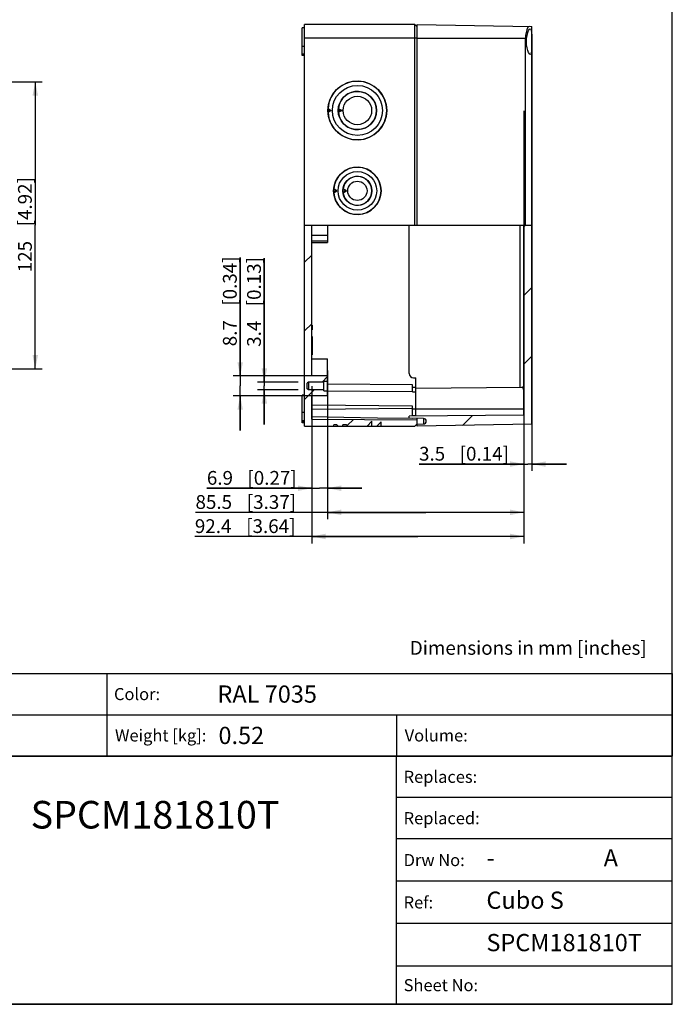
# Model space of a CAD drawing. Units: millimetres. Extents: x 12 to 202, y 7 to 290.
# Drawn here: x 107 to 202, y 7 to 150 of the extents above; entities that cross this region are included whole.
import ezdxf
from ezdxf.enums import TextEntityAlignment as Align

# ---------------------------------------------------------------- set-up
doc = ezdxf.new("R2010")
doc.units = ezdxf.units.MM
doc.header["$LTSCALE"] = 19.36
doc.layers.get('0').update_dxf_attribs({"linetype": 'CONTINUOUS'})
doc.layers.add('EDGEFEAT', color=7, linetype='CONTINUOUS')
doc.styles.get("Standard").update_dxf_attribs({"font": 'ARIAL.TTF'})
doc.styles.add('TEXTSTYLE_1', font='ARIAL.TTF')
doc.dimstyles.new('DIMSTYLE_1', dxfattribs={"dimtxt": 2, "dimasz": 2, "dimexe": 0.18, "dimexo": 0.0625, "dimgap": 0.09, "dimtad": 1, "dimdec": 1, "dimlfac": 3.003003, "dimdsep": 46, "dimtxsty": 'STANDARD', "dimblk": '_FILLED', "dimblk1": '_FILLED', "dimblk2": '_FILLED', "dimcen": 0.09, "dimadec": 0, "dimazin": 0, "dimtp": 0.1, "dimtm": 0.1, "dimtfac": 1, "dimtdec": 1, "dimtofl": 0, "dimtmove": 0, "dimatfit": 3, "dimldrblk": '_FILLED', "dimfxl": 1, "dimtolj": 1, "dimarcsym": 0})
doc.dimstyles.new('DIMSTYLE_2', dxfattribs={"dimtxt": 2, "dimasz": 2, "dimexe": 0.18, "dimexo": 0.0625, "dimgap": 0.09, "dimtad": 1, "dimdec": 1, "dimlfac": 3.003003, "dimdsep": 46, "dimtxsty": 'STANDARD', "dimblk": '_FILLED', "dimblk1": '_FILLED', "dimblk2": '_FILLED', "dimcen": 0.09, "dimadec": 0, "dimazin": 0, "dimtp": 0.2, "dimtm": 0.2, "dimtfac": 1, "dimtdec": 1, "dimtofl": 0, "dimtmove": 0, "dimatfit": 3, "dimldrblk": '_FILLED', "dimfxl": 1, "dimtolj": 1, "dimarcsym": 0})
doc.dimstyles.new('DIMSTYLE_3', dxfattribs={"dimtxt": 2, "dimasz": 2, "dimexe": 0.18, "dimexo": 0.0625, "dimgap": 0.09, "dimtad": 1, "dimdec": 1, "dimlfac": 3.003003, "dimdsep": 46, "dimtxsty": 'STANDARD', "dimblk": '_FILLED', "dimblk1": '_FILLED', "dimblk2": '_FILLED', "dimcen": 0.09, "dimadec": 0, "dimazin": 0, "dimtp": 0.5, "dimtm": 0.5, "dimtfac": 1, "dimtdec": 1, "dimtofl": 0, "dimtmove": 0, "dimatfit": 3, "dimldrblk": '_FILLED', "dimfxl": 1, "dimtolj": 1, "dimarcsym": 0})
doc.dimstyles.new('DIMSTYLE_4', dxfattribs={"dimtxt": 2, "dimasz": 2, "dimexe": 0.18, "dimexo": 0.0625, "dimgap": 0.09, "dimtad": 1, "dimdec": 1, "dimlfac": 3.003003, "dimdsep": 46, "dimtxsty": 'STANDARD', "dimblk": '_FILLED', "dimblk1": '_FILLED', "dimblk2": '_FILLED', "dimcen": 0.09, "dimadec": 0, "dimazin": 0, "dimtp": 0.3, "dimtm": 0.3, "dimtfac": 1, "dimtdec": 1, "dimtofl": 0, "dimtmove": 0, "dimatfit": 3, "dimldrblk": '_FILLED', "dimfxl": 1, "dimtolj": 1, "dimarcsym": 0})

# ---------------------------------------------------------------- blocks, each defined once
blk = doc.blocks.new('_FILLED')
at = {"color": 0, "linetype": 'BYBLOCK'}
blk.add_solid([(0, 0), (-1, 0.2), (-1, -0.2)], dxfattribs=at)
blk = doc.blocks.new('*D9')
at = {"color": 2, "linetype": 'CONTINUOUS'}
for p, q in [((99.81, 140.81), (110.64, 140.81)), ((109.64, 140.81), (109.64, 120)), ((109.64, 99.19), (109.64, 120)), ((99.81, 99.19), (110.64, 99.19))]:
    blk.add_line(p, q, dxfattribs=at)
at = {"color": 2, "linetype": 'CONTINUOUS', "xscale": 2, "yscale": 2, "zscale": 2}
for p, rotation in [((109.64, 140.81), 90), ((109.64, 99.19), 270)]:
    blk.add_blockref('_FILLED', p, dxfattribs=dict(at, rotation=rotation))
at = {"color": 2, "linetype": 'CONTINUOUS'}
for s, p in [('[4.92]', (109.14, 119.84)), ('125', (109.14, 113.18))]:
    blk.add_text(s, height=2, rotation=90, dxfattribs=at).set_placement(p)
blk = doc.blocks.new('*D10')
at = {"color": 2, "linetype": 'CONTINUOUS'}
for p, q in [((181.65, 147.35), (181.65, 84.36)), ((180.48, 136.6), (180.48, 84.36)), ((180.48, 85.36), (165.28, 85.36)), ((165.28, 85.36), (181.07, 85.36)), ((186.65, 85.36), (181.07, 85.36)), ((181.65, 85.36), (186.65, 85.36))]:
    blk.add_line(p, q, dxfattribs=at)
at = {"color": 2, "linetype": 'CONTINUOUS', "xscale": 2, "yscale": 2, "zscale": 2}
blk.add_blockref('_FILLED', (180.48, 85.36), dxfattribs=at)
at = {"color": 2, "linetype": 'CONTINUOUS', "xscale": 2, "yscale": 2, "zscale": 2, "rotation": 180}
blk.add_blockref('_FILLED', (181.65, 85.36), dxfattribs=at)
at = {"color": 2, "linetype": 'CONTINUOUS'}
for s, p in [('3.5', (165.28, 85.86)), ('[0.14]', (171.17, 85.86))]:
    blk.add_text(s, height=2, dxfattribs=at).set_placement(p)
blk = doc.blocks.new('*D11')
at = {"color": 2, "linetype": 'CONTINUOUS'}
for p, q in [((152.01, 98.91), (152.01, 80.86)), ((149.72, 96.64), (149.72, 80.86)), ((149.72, 81.86), (134.52, 81.86)), ((134.52, 81.86), (150.86, 81.86)), ((157.01, 81.86), (150.86, 81.86)), ((152.01, 81.86), (157.01, 81.86))]:
    blk.add_line(p, q, dxfattribs=at)
at = {"color": 2, "linetype": 'CONTINUOUS', "xscale": 2, "yscale": 2, "zscale": 2}
blk.add_blockref('_FILLED', (149.72, 81.86), dxfattribs=at)
at = {"color": 2, "linetype": 'CONTINUOUS', "xscale": 2, "yscale": 2, "zscale": 2, "rotation": 180}
blk.add_blockref('_FILLED', (152.01, 81.86), dxfattribs=at)
at = {"color": 2, "linetype": 'CONTINUOUS'}
for s, p in [('6.9', (134.52, 82.36)), ('[0.27]', (140.4, 82.36))]:
    blk.add_text(s, height=2, dxfattribs=at).set_placement(p)
blk = doc.blocks.new('*D12')
at = {"color": 2, "linetype": 'CONTINUOUS'}
for p, q in [((139.35, 98.14), (139.35, 115.31)), ((139.35, 115.31), (139.35, 96.69)), ((150.51, 98.14), (138.35, 98.14)), ((139.35, 90.24), (139.35, 96.69)), ((150.51, 95.24), (138.35, 95.24)), ((139.35, 95.24), (139.35, 90.24))]:
    blk.add_line(p, q, dxfattribs=at)
at = {"color": 2, "linetype": 'CONTINUOUS', "xscale": 2, "yscale": 2, "zscale": 2}
for p, rotation in [((139.35, 98.14), 270), ((139.35, 95.24), 90)]:
    blk.add_blockref('_FILLED', p, dxfattribs=dict(at, rotation=rotation))
at = {"color": 2, "linetype": 'CONTINUOUS'}
for s, p in [('[0.34]', (138.85, 108.33)), ('8.7', (138.85, 102.45))]:
    blk.add_text(s, height=2, rotation=90, dxfattribs=at).set_placement(p)
blk = doc.blocks.new('*D13')
at = {"color": 2, "linetype": 'CONTINUOUS'}
for p, q in [((142.85, 97.26), (142.85, 115.23)), ((142.85, 115.23), (142.85, 96.69)), ((147.75, 97.26), (141.85, 97.26)), ((147.75, 96.12), (141.85, 96.12)), ((142.85, 91.12), (142.85, 96.69)), ((142.85, 96.12), (142.85, 91.12))]:
    blk.add_line(p, q, dxfattribs=at)
at = {"color": 2, "linetype": 'CONTINUOUS', "xscale": 2, "yscale": 2, "zscale": 2}
for p, rotation in [((142.85, 97.26), 270), ((142.85, 96.12), 90)]:
    blk.add_blockref('_FILLED', p, dxfattribs=dict(at, rotation=rotation))
at = {"color": 2, "linetype": 'CONTINUOUS'}
for s, p in [('[0.13]', (142.35, 108.25)), ('3.4', (142.35, 102.37))]:
    blk.add_text(s, height=2, rotation=90, dxfattribs=at).set_placement(p)
blk = doc.blocks.new('*D14')
at = {"color": 2, "linetype": 'CONTINUOUS'}
for p, q in [((149.72, 90.74), (149.72, 73.86)), ((180.48, 90.96), (180.48, 73.86)), ((165.1, 74.86), (132.78, 74.86)), ((149.72, 74.86), (165.1, 74.86)), ((180.48, 74.86), (165.1, 74.86))]:
    blk.add_line(p, q, dxfattribs=at)
at = {"color": 2, "linetype": 'CONTINUOUS', "xscale": 2, "yscale": 2, "zscale": 2, "rotation": 180}
blk.add_blockref('_FILLED', (149.72, 74.86), dxfattribs=at)
at = {"color": 2, "linetype": 'CONTINUOUS', "xscale": 2, "yscale": 2, "zscale": 2}
blk.add_blockref('_FILLED', (180.48, 74.86), dxfattribs=at)
at = {"color": 2, "linetype": 'CONTINUOUS'}
for s, p in [('92.4', (132.78, 75.36)), ('[3.64]', (140.22, 75.36))]:
    blk.add_text(s, height=2, dxfattribs=at).set_placement(p)
blk = doc.blocks.new('*D15')
at = {"color": 2, "linetype": 'CONTINUOUS'}
for p, q in [((152.01, 93.74), (152.01, 77.36)), ((180.48, 91.86), (180.48, 77.36)), ((166.25, 78.36), (132.87, 78.36)), ((152.01, 78.36), (166.25, 78.36)), ((180.48, 78.36), (166.25, 78.36))]:
    blk.add_line(p, q, dxfattribs=at)
at = {"color": 2, "linetype": 'CONTINUOUS', "xscale": 2, "yscale": 2, "zscale": 2, "rotation": 180}
blk.add_blockref('_FILLED', (152.01, 78.36), dxfattribs=at)
at = {"color": 2, "linetype": 'CONTINUOUS', "xscale": 2, "yscale": 2, "zscale": 2}
blk.add_blockref('_FILLED', (180.48, 78.36), dxfattribs=at)
at = {"color": 2, "linetype": 'CONTINUOUS'}
for s, p in [('85.5', (132.87, 78.86)), ('[3.37]', (140.31, 78.86))]:
    blk.add_text(s, height=2, dxfattribs=at).set_placement(p)

msp = doc.modelspace()

# ---------------------------------------------------------------- linework, layer by layer
at = {"color": 7, "linetype": 'CONTINUOUS'}
for p, q in [((202, 7), (202, 290)), ((148.35, 144.642), (148.35, 148.638)), ((148.683, 148.638), (148.35, 148.638)), ((148.683, 90.862), (148.683, 149.137)), ((165, 120), (165, 149.137)), ((165, 149.137), (181.65, 148.847)), ((181.65, 91.153), (181.65, 148.847)), ((165, 147.139), (180.71, 147.139)), ((180.71, 120), (180.71, 147.139)), ((148.683, 145.907), (148.35, 145.907)), ((148.35, 144.878), (148.683, 144.878)), ((148.683, 144.705), (148.35, 144.705)), ((148.683, 144.642), (148.35, 144.642)), ((152.071, 136.65), (152.546, 136.65)), ((153.569, 136.65), (154.111, 136.65)), ((152.904, 124.995), (153.378, 124.995)), ((154.235, 124.995), (154.777, 124.995)), ((148.683, 120), (181.65, 120)), ((149.715, 98.139), (149.715, 120)), ((152.013, 120), (152.013, 117.502)), ((163.834, 98.522), (163.834, 120)), ((179.954, 96.522), (179.954, 120)), ((180.484, 92.464), (180.484, 120)), ((149.715, 118.573), (152.013, 118.573)), ((149.715, 117.752), (152.013, 117.752)), ((149.715, 117.502), (152.013, 117.502)), ((149.715, 105.515), (149.782, 105.515)), ((149.715, 105.415), (149.782, 105.415)), ((149.715, 105.182), (149.782, 105.182)), ((149.715, 104.948), (149.782, 104.948)), ((149.715, 104.849), (149.782, 104.849)), ((149.782, 105.515), (149.782, 104.849)), ((149.715, 103.85), (149.782, 103.85)), ((149.715, 103.594), (149.782, 103.594)), ((149.715, 103.565), (149.782, 103.565)), ((149.715, 103.286), (149.782, 103.286)), ((149.715, 103.089), (149.782, 103.089)), ((149.715, 103.061), (149.782, 103.061)), ((149.715, 103.048), (149.782, 103.048)), ((149.715, 103.034), (149.782, 103.034)), ((149.715, 102.992), (149.782, 102.992)), ((149.715, 102.937), (149.782, 102.937)), ((149.715, 102.867), (149.782, 102.867)), ((149.782, 103.85), (149.782, 101.186)), ((149.715, 102.798), (149.782, 102.798)), ((149.715, 102.742), (149.782, 102.742)), ((149.715, 102.687), (149.782, 102.687)), ((149.715, 102.631), (149.782, 102.631)), ((149.715, 102.617), (149.782, 102.617)), ((149.715, 102.576), (149.782, 102.576)), ((149.715, 102.465), (149.782, 102.465)), ((149.715, 102.451), (149.782, 102.451)), ((149.715, 102.409), (149.782, 102.409)), ((149.715, 102.354), (149.782, 102.354)), ((149.715, 102.284), (149.782, 102.284)), ((149.715, 101.951), (149.782, 101.951)), ((149.715, 101.76), (149.782, 101.76)), ((149.715, 101.481), (149.782, 101.481)), ((149.715, 101.452), (149.782, 101.452)), ((149.715, 101.186), (149.782, 101.186)), ((149.715, 100.636), (152.013, 100.636)), ((152.013, 95.241), (152.013, 100.636)), ((149.249, 97.256), (149.083, 97.09)), ((151.48, 97.256), (149.249, 97.256)), ((149.249, 97.256), (149.249, 96.124)), ((152.013, 98.139), (149.715, 98.139)), ((151.48, 97.389), (152.013, 97.389)), ((151.48, 95.991), (151.48, 97.389)), ((164.5, 97.856), (164.833, 97.856)), ((164.833, 92.328), (164.833, 97.856)), ((149.083, 96.29), (149.083, 97.09)), ((149.249, 96.124), (149.083, 96.29)), ((151.48, 96.124), (149.249, 96.124)), ((151.48, 95.991), (152.013, 95.991)), ((164.334, 96.856), (152.013, 96.964)), ((164.334, 95.831), (152.013, 95.921)), ((164.334, 95.831), (164.334, 96.856)), ((164.334, 96.523), (164.833, 96.523)), ((164.334, 95.863), (164.833, 95.859)), ((164.833, 96.39), (180.201, 96.524)), ((148.683, 95.358), (148.35, 95.358)), ((148.35, 91.362), (148.35, 95.358)), ((152.013, 95.241), (149.715, 95.241)), ((149.715, 91.895), (149.715, 95.241)), ((148.683, 92.861), (148.35, 92.861)), ((164.334, 93.76), (149.715, 93.887)), ((164.334, 93.427), (149.715, 93.299)), ((164.334, 92.323), (164.334, 93.76)), ((164.334, 93.36), (180.484, 93.36)), ((148.35, 91.681), (148.683, 91.681)), ((148.683, 91.501), (148.35, 91.501)), ((149.715, 91.895), (165, 91.762)), ((157.741, 90.862), (158.44, 91.562)), ((158.452, 90.862), (158.44, 91.562)), ((159.139, 90.862), (159.772, 91.495)), ((159.272, 92.067), (164.334, 91.996)), ((159.783, 90.862), (159.772, 91.495)), ((180.484, 92.464), (163.834, 92.319)), ((163.834, 92.016), (163.834, 92.319)), ((165.94, 91.978), (163.834, 92.016)), ((164.334, 92.428), (164.833, 92.428)), ((165, 90.862), (165, 91.995)), ((165.939, 91.978), (165.939, 91.179)), ((148.683, 91.362), (148.35, 91.362)), ((148.683, 90.862), (164.667, 90.862)), ((152.901, 90.862), (152.904, 91.029)), ((153.378, 91.029), (152.904, 91.029)), ((153.545, 90.862), (153.378, 91.029)), ((154.232, 90.862), (154.235, 91.029)), ((154.777, 91.029), (154.235, 91.029)), ((154.943, 90.862), (154.777, 91.029)), ((165, 91.195), (164.667, 90.862)), ((165, 91.163), (165.939, 91.179)), ((181.65, 91.153), (165, 90.862)), ((17, 7), (202, 7))]:
    msp.add_line(p, q, dxfattribs=at)
at = {"color": 2, "linetype": 'CONTINUOUS'}
for p, q in [((180.703, 120), (180.484, 119.781)), ((149.715, 115.661), (148.683, 114.628)), ((181.65, 110.991), (180.484, 109.825)), ((149.715, 105.705), (148.683, 104.672)), ((181.65, 101.035), (180.484, 99.869)), ((152.013, 98.046), (151.223, 97.256)), ((150.091, 96.124), (148.683, 94.716)), ((155.765, 91.842), (154.864, 90.942)), ((173.015, 92.399), (171.593, 90.978)), ((27, 55), (202, 55)), ((120, 55), (120, 49)), ((202, 55), (202, 49)), ((27, 49), (202, 49)), ((27, 49), (120, 49)), ((120, 49), (120, 43)), ((120, 49), (202, 49)), ((120, 49), (120, 43)), ((162, 49), (162, 43)), ((202, 49), (202, 43)), ((27, 43), (120, 43)), ((202, 43), (92, 43)), ((120, 43), (202, 43)), ((162, 7), (162, 43)), ((202, 43), (200, 43)), ((202, 7), (202, 43)), ((202, 37), (162, 37)), ((202, 31), (162, 31)), ((202, 24.851), (162, 24.851)), ((202, 18.703), (162, 18.703)), ((202, 12.555), (162, 12.555)), ((202, 7), (92, 7))]:
    msp.add_line(p, q, dxfattribs=at)
at = {"color": 7, "linetype": 'CONTINUOUS'}
for points in [[(181.28, 148.853), (181.156, 148.794), (181.025, 148.616), (180.9, 148.337), (180.798, 147.977), (180.732, 147.566), (180.71, 147.139)], [(180.855, 146.64), (180.877, 147.105), (180.941, 147.55), (181.04, 147.939), (181.159, 148.242), (181.282, 148.435), (181.394, 148.503)], [(181.394, 148.503), (181.484, 148.441), (181.55, 148.256), (181.593, 147.961), (181.618, 147.575), (181.63, 147.125), (181.634, 146.64)], [(181.394, 144.777), (181.282, 144.845), (181.159, 145.038), (181.04, 145.34), (180.942, 145.729), (180.877, 146.175), (180.855, 146.64)], [(181.634, 146.64), (181.63, 146.155), (181.618, 145.705), (181.593, 145.319), (181.55, 145.024), (181.484, 144.839), (181.394, 144.777)], [(152.088, 136.919), (152.081, 136.83), (152.075, 136.74), (152.071, 136.65)], [(152.071, 136.65), (152.075, 136.56), (152.081, 136.47), (152.088, 136.381)], [(152.088, 136.919), (152.243, 136.827), (152.395, 136.737), (152.546, 136.65)], [(152.546, 136.65), (152.396, 136.563), (152.243, 136.473), (152.088, 136.381)], [(153.595, 136.958), (153.583, 136.856), (153.574, 136.753), (153.569, 136.65)], [(153.569, 136.65), (153.574, 136.547), (153.583, 136.444), (153.595, 136.342)], [(153.595, 136.958), (153.771, 136.851), (153.943, 136.748), (154.111, 136.65)], [(154.111, 136.65), (153.943, 136.552), (153.771, 136.449), (153.595, 136.342)], [(152.904, 124.995), (152.908, 125.085), (152.914, 125.175), (152.923, 125.264)], [(152.923, 124.726), (152.914, 124.815), (152.908, 124.905), (152.904, 124.995)], [(153.378, 124.995), (153.229, 125.082), (153.077, 125.172), (152.923, 125.264)], [(152.923, 124.726), (153.077, 124.818), (153.229, 124.908), (153.378, 124.995)], [(154.235, 124.995), (154.24, 125.098), (154.251, 125.201), (154.267, 125.303)], [(154.267, 124.687), (154.251, 124.789), (154.24, 124.892), (154.235, 124.995)], [(154.777, 124.995), (154.612, 125.092), (154.442, 125.194), (154.267, 125.303)], [(154.267, 124.687), (154.442, 124.795), (154.612, 124.898), (154.777, 124.995)], [(180.484, 95.307), (180.482, 95.579), (180.473, 95.822), (180.456, 96.032), (180.429, 96.208), (180.39, 96.346), (180.34, 96.445), (180.277, 96.505), (180.201, 96.524)], [(149.715, 92.243), (154.396, 92.146), (159.272, 92.067)]]:
    msp.add_lwpolyline(points, dxfattribs=at)
for centre, radius in [((156.342, 136.65), 4.273), ((156.342, 136.65), 3.63), ((156.342, 136.65), 2.776), ((156.342, 136.65), 2.065), ((156.342, 124.995), 3.441), ((156.342, 124.995), 2.797), ((156.342, 124.995), 2.11), ((156.342, 124.995), 1.399)]:
    msp.add_circle(centre, radius, dxfattribs=at)
for centre, radius, start, end in [((156.342, 136.65), 4.262, 183.6205, 176.3795), ((156.342, 136.65), 2.764, 186.39005, 173.60995), ((156.342, 124.995), 3.43, 184.5009, 175.4991), ((156.342, 124.995), 2.098, 188.4316, 171.5684), ((164.5, 98.522), 0.666, 180, 270), ((165.932, 91.578), 0.4, 271, 88.96171)]:
    msp.add_arc(centre, radius, start, end, dxfattribs=at)
at = {"layer": 'EDGEFEAT', "color": 7, "linetype": 'CONTINUOUS'}
for p, q in [((164.667, 149.137), (148.683, 149.137)), ((164.667, 120), (164.667, 149.137)), ((165, 148.804), (164.667, 149.137)), ((165, 147.139), (148.683, 147.139))]:
    msp.add_line(p, q, dxfattribs=at)

# ---------------------------------------------------------------- texts
at = {"color": 2, "linetype": 'CONTINUOUS', "style": 'TEXTSTYLE_1'}
for s, height, p in [('Dimensions in mm [inches]', 2, (163.944, 57.699)), ('RAL 7035', 2.5, (136.05, 50.75)), ('0.52', 2.5, (136.2, 44.75)), ('A', 2.5, (192.05, 27)), ('-', 2.5, (175.05, 27)), ('Cubo S', 2.5, (175.05, 20.851)), ('SPCM181810T', 2.5, (175.05, 14.703))]:
    msp.add_text(s, height=height, dxfattribs=at).set_placement(p)
at = {"color": 2, "linetype": 'CONTINUOUS', "style": 'TEXTSTYLE_1', "oblique": 5}
for s, p in [('Color:', (121.05, 51.122)), ('Weight [kg]:', (121.2, 45.122)), ('Volume:', (163.2, 45.122)), ('Replaces:', (163.05, 39.121)), ('Replaced:', (163.05, 33.121)), ('Drw No:', (163.05, 27.047)), ('Ref:', (163.05, 20.899)), ('Sheet No:', (163.05, 8.899))]:
    msp.add_text(s, height=1.75, dxfattribs=at).set_placement(p)
at = {"color": 2, "linetype": 'CONTINUOUS', "style": 'TEXTSTYLE_1'}
msp.add_text('SPCM181810T', height=4, dxfattribs=at).set_placement((127, 32.5), align=Align.CENTER)

# ---------------------------------------------------------------- dimensions: what is measured, and where the dimension line sits
at = {"color": 2, "linetype": 'CONTINUOUS'}
for base, p1, p2, angle, dimstyle, picture, middle in [((180.484, 85.362), (181.65, 147.347), (180.484, 136.599), 180, 'DIMSTYLE_1', '*D10', (171.715, 86.862)), ((109.638, 99.188), (99.81, 140.812), (99.81, 99.188), 270, 'DIMSTYLE_3', '*D9', (108.138, 120)), ((139.35, 95.241), (150.513, 98.139), (150.513, 95.241), 270, 'DIMSTYLE_2', '*D12', (137.85, 108.88)), ((142.85, 96.124), (147.749, 97.256), (147.749, 96.124), 270, 'DIMSTYLE_1', '*D13', (141.35, 108.797)), ((152.013, 78.362), (180.484, 91.86), (152.013, 93.741), 180, 'DIMSTYLE_4', '*D15', (140.082, 79.862)), ((149.715, 74.862), (180.484, 90.964), (149.715, 90.743), 180, 'DIMSTYLE_4', '*D14', (139.99, 76.362))]:
    dim = msp.add_linear_dim(base=base, p1=p1, p2=p2, angle=angle, dimstyle=dimstyle, dxfattribs=at)
    dim.commit()
    dim.dimension.update_dxf_attribs({"geometry": picture, "text_midpoint": middle, "dimtype": 160})
dim = msp.add_linear_dim(base=(152.013, 81.862), p1=(149.715, 96.639), p2=(152.013, 98.909), dimstyle='DIMSTYLE_2', dxfattribs=at)
dim.commit()
dim.dimension.update_dxf_attribs({"geometry": '*D11', "text_midpoint": (140.948, 83.362), "dimtype": 160})

doc.saveas('drawing.dxf')
